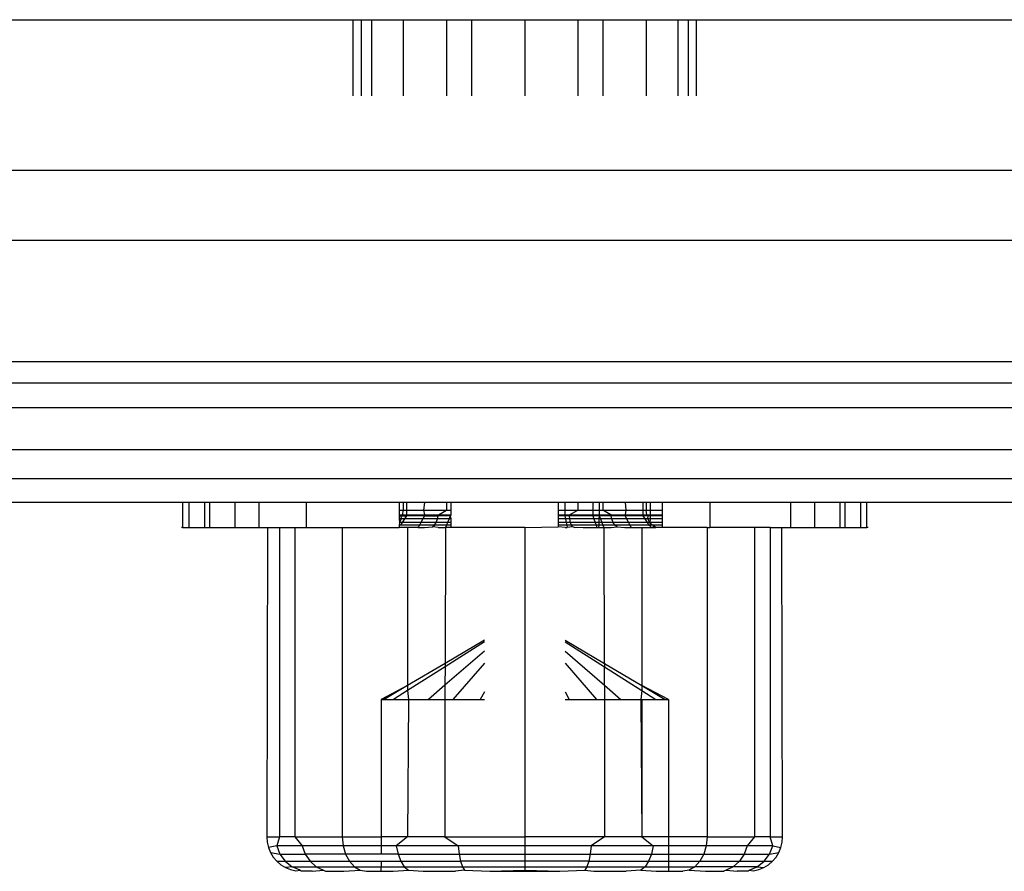
# Model space of a CAD drawing. Units: metres. Extents: x -9.2 to 10.5, y -13.3 to 15.9.
# Drawn here: x -4.1 to -4.1, y -6 to -5.9 of the extents above; entities that cross this region are included whole.
import ezdxf

# ---------------------------------------------------------------- set-up
doc = ezdxf.new("R2010")
doc.units = ezdxf.units.M

msp = doc.modelspace()

# ---------------------------------------------------------------- linework, layer by layer
for p, q in [((-4.560527, -5.941117), (-4.122549, -5.941117)), ((-4.122549, -5.941117), (-4.122549, -5.943778)), ((-4.122549, -5.941117), (-4.122254, -5.941117)), ((-4.122254, -5.941117), (-4.122254, -5.943778)), ((-4.122254, -5.941117), (-4.121893, -5.941117)), ((-4.121893, -5.941117), (-4.121893, -5.943778)), ((-4.121893, -5.941117), (-4.120788, -5.941117)), ((-4.120788, -5.941117), (-4.120788, -5.943778)), ((-4.120788, -5.941117), (-4.119267, -5.941117)), ((-4.119267, -5.941117), (-4.119267, -5.943778)), ((-4.119267, -5.941117), (-4.118395, -5.941117)), ((-4.118395, -5.941117), (-4.118395, -5.943778)), ((-4.118395, -5.941117), (-4.116538, -5.941117)), ((-4.116538, -5.941117), (-4.116538, -5.943778)), ((-4.116538, -5.941117), (-4.11468, -5.941117)), ((-4.11468, -5.941117), (-4.11468, -5.943778)), ((-4.11468, -5.941117), (-4.113809, -5.941117)), ((-4.113809, -5.941117), (-4.113809, -5.943778)), ((-4.113809, -5.941117), (-4.112287, -5.941117)), ((-4.112287, -5.941117), (-4.112287, -5.943778)), ((-4.112287, -5.941117), (-4.111182, -5.941117)), ((-4.111182, -5.941117), (-4.111182, -5.943778)), ((-4.111182, -5.941117), (-4.110821, -5.941117)), ((-4.110821, -5.941117), (-4.110821, -5.943778)), ((-4.110821, -5.941117), (-4.110527, -5.941117)), ((-4.110527, -5.943778), (-4.110527, -5.941117)), ((-4.110527, -5.941117), (-3.672549, -5.941117)), ((-4.668368, -5.94637), (-3.565665, -5.946379)), ((-4.668674, -5.94882), (-3.565361, -5.948819)), ((-4.669534, -5.953063), (-3.5645, -5.953062)), ((-3.564345, -5.953826), (-4.669689, -5.953826)), ((-3.564119, -5.954687), (-4.669915, -5.954687)), ((-4.670421, -5.956148), (-3.563614, -5.956145)), ((-4.670771, -5.957159), (-3.563263, -5.95716)), ((-4.128502, -5.957997), (-4.554573, -5.957997)), ((-4.128502, -5.957997), (-4.128502, -5.958869)), ((-4.128278, -5.957997), (-4.128502, -5.957997)), ((-4.128278, -5.957997), (-4.128278, -5.958869)), ((-4.127729, -5.957997), (-4.128278, -5.957997)), ((-4.127729, -5.957997), (-4.127729, -5.958869)), ((-4.127555, -5.957997), (-4.127729, -5.957997)), ((-4.127555, -5.957997), (-4.127555, -5.958869)), ((-4.126667, -5.957997), (-4.127555, -5.957997)), ((-4.126667, -5.957997), (-4.126667, -5.958869)), ((-4.125825, -5.957997), (-4.126667, -5.957997)), ((-4.125825, -5.957997), (-4.125825, -5.958869)), ((-4.124171, -5.957997), (-4.125825, -5.957997)), ((-4.124171, -5.957997), (-4.124171, -5.958869)), ((-4.120927, -5.957997), (-4.124171, -5.957997)), ((-4.120927, -5.957997), (-4.120927, -5.958268)), ((-4.120788, -5.957997), (-4.120927, -5.957997)), ((-4.120788, -5.957997), (-4.120788, -5.958268)), ((-4.120672, -5.957997), (-4.120788, -5.957997)), ((-4.120672, -5.957997), (-4.120672, -5.958268)), ((-4.120045, -5.957997), (-4.120672, -5.957997)), ((-4.120045, -5.957997), (-4.120071, -5.958268)), ((-4.119267, -5.957997), (-4.120045, -5.957997)), ((-4.119267, -5.957997), (-4.119267, -5.958268)), ((-4.119122, -5.957997), (-4.119267, -5.957997)), ((-4.119122, -5.957997), (-4.119122, -5.958268)), ((-4.115368, -5.957997), (-4.119122, -5.957997)), ((-4.115368, -5.957997), (-4.115368, -5.958268)), ((-4.115138, -5.957997), (-4.115368, -5.957997)), ((-4.115138, -5.957997), (-4.115138, -5.958268)), ((-4.11468, -5.957997), (-4.115138, -5.957997)), ((-4.11468, -5.957997), (-4.11468, -5.958268)), ((-4.11416, -5.957997), (-4.11468, -5.957997)), ((-4.11416, -5.957997), (-4.11416, -5.958268)), ((-4.113932, -5.957997), (-4.11416, -5.957997)), ((-4.113932, -5.957997), (-4.113932, -5.958268)), ((-4.113809, -5.957997), (-4.113932, -5.957997)), ((-4.113809, -5.957997), (-4.113809, -5.958268)), ((-4.113031, -5.957997), (-4.113809, -5.957997)), ((-4.113031, -5.957997), (-4.113005, -5.958268)), ((-4.112403, -5.957997), (-4.113031, -5.957997)), ((-4.112403, -5.957997), (-4.112403, -5.958268)), ((-4.112287, -5.957997), (-4.112403, -5.957997)), ((-4.112287, -5.957997), (-4.112287, -5.958268)), ((-4.112148, -5.957997), (-4.112287, -5.957997)), ((-4.112148, -5.957997), (-4.112148, -5.958268)), ((-4.111728, -5.957997), (-4.112148, -5.957997)), ((-4.111728, -5.957997), (-4.111728, -5.958268)), ((-4.110064, -5.957997), (-4.111728, -5.957997)), ((-4.110064, -5.957997), (-4.110064, -5.958869)), ((-4.10725, -5.957997), (-4.110064, -5.957997)), ((-4.10725, -5.957997), (-4.10725, -5.958869)), ((-4.106408, -5.957997), (-4.10725, -5.957997)), ((-4.106408, -5.957997), (-4.106408, -5.958869)), ((-4.10552, -5.957997), (-4.106408, -5.957997)), ((-4.10552, -5.957997), (-4.10552, -5.958869)), ((-4.105346, -5.957997), (-4.10552, -5.957997)), ((-4.105346, -5.957997), (-4.105346, -5.958869)), ((-4.104797, -5.957997), (-4.105346, -5.957997)), ((-4.104797, -5.957997), (-4.104797, -5.958869)), ((-4.104573, -5.957997), (-4.104797, -5.957997)), ((-4.104573, -5.958869), (-4.104573, -5.957997)), ((-3.678502, -5.957997), (-4.104573, -5.957997)), ((-4.120927, -5.958268), (-4.120788, -5.958268)), ((-4.120927, -5.958268), (-4.120927, -5.958423)), ((-4.120927, -5.958423), (-4.120803, -5.958423)), ((-4.120927, -5.958423), (-4.120927, -5.958468)), ((-4.12086, -5.958468), (-4.120927, -5.958468)), ((-4.120927, -5.958468), (-4.120927, -5.958568)), ((-4.12086, -5.958468), (-4.120803, -5.958423)), ((-4.120845, -5.958568), (-4.12086, -5.958468)), ((-4.12086, -5.958468), (-4.120672, -5.958468)), ((-4.120803, -5.958423), (-4.120788, -5.958268)), ((-4.120803, -5.958423), (-4.120672, -5.958423)), ((-4.120788, -5.958268), (-4.120672, -5.958268)), ((-4.120672, -5.958468), (-4.120736, -5.958568)), ((-4.120672, -5.958268), (-4.120071, -5.958268)), ((-4.120672, -5.958268), (-4.120672, -5.958423)), ((-4.120672, -5.958423), (-4.120672, -5.958468)), ((-4.120672, -5.958423), (-4.120045, -5.958423)), ((-4.120045, -5.958468), (-4.120672, -5.958468)), ((-4.120045, -5.958468), (-4.120099, -5.958568)), ((-4.120071, -5.958268), (-4.120045, -5.958423)), ((-4.120071, -5.958268), (-4.119267, -5.958268)), ((-4.120045, -5.958423), (-4.120045, -5.958468)), ((-4.120045, -5.958423), (-4.119553, -5.958423)), ((-4.120045, -5.958468), (-4.119563, -5.958468)), ((-4.119583, -5.958568), (-4.119563, -5.958468)), ((-4.119563, -5.958468), (-4.119553, -5.958423)), ((-4.119143, -5.958468), (-4.119563, -5.958468)), ((-4.119553, -5.958423), (-4.119267, -5.958268)), ((-4.119553, -5.958423), (-4.119122, -5.958423)), ((-4.119267, -5.958268), (-4.119122, -5.958268)), ((-4.119143, -5.958468), (-4.119183, -5.958568)), ((-4.119122, -5.958423), (-4.119143, -5.958468)), ((-4.119143, -5.958468), (-4.119122, -5.958568)), ((-4.119122, -5.958268), (-4.119122, -5.958423)), ((-4.115368, -5.958268), (-4.115138, -5.958268)), ((-4.115368, -5.958268), (-4.115368, -5.958423)), ((-4.115368, -5.958423), (-4.115138, -5.958423)), ((-4.115368, -5.958423), (-4.115368, -5.958468)), ((-4.115138, -5.958468), (-4.115368, -5.958468)), ((-4.115368, -5.958468), (-4.115368, -5.958568)), ((-4.115138, -5.958268), (-4.11468, -5.958268)), ((-4.115138, -5.958268), (-4.115138, -5.958423)), ((-4.115138, -5.958423), (-4.114977, -5.958423)), ((-4.115138, -5.958423), (-4.115138, -5.958468)), ((-4.114972, -5.958468), (-4.115138, -5.958468)), ((-4.115138, -5.958468), (-4.115116, -5.958568)), ((-4.114977, -5.958423), (-4.11468, -5.958268)), ((-4.114977, -5.958423), (-4.11416, -5.958423)), ((-4.114972, -5.958468), (-4.114977, -5.958423)), ((-4.114961, -5.958568), (-4.114972, -5.958468)), ((-4.11416, -5.958468), (-4.114972, -5.958468)), ((-4.11468, -5.958268), (-4.11416, -5.958268)), ((-4.11416, -5.958268), (-4.11416, -5.958423)), ((-4.11416, -5.958268), (-4.113932, -5.958268)), ((-4.11416, -5.958423), (-4.11416, -5.958468)), ((-4.11416, -5.958423), (-4.113932, -5.958423)), ((-4.11416, -5.958468), (-4.114123, -5.958568)), ((-4.113932, -5.958468), (-4.11416, -5.958468)), ((-4.113932, -5.958468), (-4.113946, -5.958568)), ((-4.113932, -5.958268), (-4.113932, -5.958423)), ((-4.113932, -5.958268), (-4.113809, -5.958268)), ((-4.113932, -5.958423), (-4.113932, -5.958468)), ((-4.113932, -5.958423), (-4.113522, -5.958423)), ((-4.113513, -5.958468), (-4.113932, -5.958468)), ((-4.113932, -5.958468), (-4.113892, -5.958568)), ((-4.113522, -5.958423), (-4.113809, -5.958268)), ((-4.113809, -5.958268), (-4.113005, -5.958268)), ((-4.113522, -5.958423), (-4.113031, -5.958423)), ((-4.113513, -5.958468), (-4.113522, -5.958423)), ((-4.113492, -5.958568), (-4.113513, -5.958468)), ((-4.113031, -5.958468), (-4.113513, -5.958468)), ((-4.113005, -5.958268), (-4.113031, -5.958423)), ((-4.113031, -5.958423), (-4.113031, -5.958468)), ((-4.113031, -5.958423), (-4.112403, -5.958423)), ((-4.112403, -5.958468), (-4.113031, -5.958468)), ((-4.113031, -5.958468), (-4.112977, -5.958568)), ((-4.113005, -5.958268), (-4.112403, -5.958268)), ((-4.112403, -5.958268), (-4.112287, -5.958268)), ((-4.112403, -5.958268), (-4.112403, -5.958423)), ((-4.112403, -5.958423), (-4.112403, -5.958468)), ((-4.112403, -5.958423), (-4.112273, -5.958423)), ((-4.112403, -5.958468), (-4.112339, -5.958568)), ((-4.112216, -5.958468), (-4.112403, -5.958468)), ((-4.112273, -5.958423), (-4.112287, -5.958268)), ((-4.112287, -5.958268), (-4.112148, -5.958268)), ((-4.112273, -5.958423), (-4.112148, -5.958423)), ((-4.112216, -5.958468), (-4.112273, -5.958423)), ((-4.11223, -5.958568), (-4.112216, -5.958468)), ((-4.112148, -5.958468), (-4.112216, -5.958468)), ((-4.112148, -5.958268), (-4.111728, -5.958268)), ((-4.112148, -5.958268), (-4.112148, -5.958423)), ((-4.112148, -5.958423), (-4.111728, -5.958423)), ((-4.112148, -5.958423), (-4.112148, -5.958468)), ((-4.111728, -5.958468), (-4.112148, -5.958468)), ((-4.112148, -5.958468), (-4.112148, -5.958568)), ((-4.111728, -5.958268), (-4.111728, -5.958423)), ((-4.111728, -5.958423), (-4.111728, -5.958468)), ((-4.111728, -5.958468), (-4.111728, -5.958568)), ((-4.128502, -5.958869), (-4.128538, -5.958869)), ((-4.128502, -5.958869), (-4.128278, -5.958869)), ((-4.128278, -5.958869), (-4.127729, -5.958869)), ((-4.127729, -5.958869), (-4.127555, -5.958869)), ((-4.127555, -5.958869), (-4.126667, -5.958869)), ((-4.126667, -5.958869), (-4.125825, -5.958869)), ((-4.125825, -5.958869), (-4.12553, -5.958869)), ((-4.12553, -5.958869), (-4.125554, -5.969688)), ((-4.12553, -5.958869), (-4.125113, -5.958869)), ((-4.125113, -5.958869), (-4.125113, -5.969688)), ((-4.125113, -5.958869), (-4.124571, -5.958869)), ((-4.124571, -5.958869), (-4.124571, -5.969688)), ((-4.124571, -5.958869), (-4.124171, -5.958869)), ((-4.124171, -5.958869), (-4.122913, -5.958869)), ((-4.122913, -5.958869), (-4.122913, -5.969688)), ((-4.122913, -5.958869), (-4.120927, -5.958869)), ((-4.120845, -5.958568), (-4.120927, -5.958568)), ((-4.120927, -5.958568), (-4.120913, -5.958693)), ((-4.120913, -5.958693), (-4.120927, -5.958788)), ((-4.120927, -5.958788), (-4.120927, -5.958869)), ((-4.120876, -5.958788), (-4.120927, -5.958788)), ((-4.120631, -5.958869), (-4.120927, -5.958869)), ((-4.120913, -5.958693), (-4.120845, -5.958568)), ((-4.120815, -5.958693), (-4.120913, -5.958693)), ((-4.120815, -5.958693), (-4.120876, -5.958788)), ((-4.120217, -5.958788), (-4.120876, -5.958788)), ((-4.120736, -5.958568), (-4.120845, -5.958568)), ((-4.120736, -5.958568), (-4.120815, -5.958693)), ((-4.120166, -5.958693), (-4.120815, -5.958693)), ((-4.120099, -5.958568), (-4.120736, -5.958568)), ((-4.12026, -5.958869), (-4.120631, -5.958869)), ((-4.120631, -5.958869), (-4.120631, -5.964397)), ((-4.120217, -5.958788), (-4.12026, -5.958869)), ((-4.12026, -5.958869), (-4.120037, -5.958869)), ((-4.120166, -5.958693), (-4.120217, -5.958788)), ((-4.119693, -5.958788), (-4.120217, -5.958788)), ((-4.120099, -5.958568), (-4.120166, -5.958693)), ((-4.119631, -5.958693), (-4.120166, -5.958693)), ((-4.119583, -5.958568), (-4.120099, -5.958568)), ((-4.120037, -5.958869), (-4.119766, -5.958848)), ((-4.119766, -5.958848), (-4.119693, -5.958788)), ((-4.119565, -5.958869), (-4.119766, -5.958848)), ((-4.119693, -5.958788), (-4.119631, -5.958693)), ((-4.119271, -5.958788), (-4.119693, -5.958788)), ((-4.119631, -5.958693), (-4.119583, -5.958568)), ((-4.119233, -5.958693), (-4.119631, -5.958693)), ((-4.119183, -5.958568), (-4.119583, -5.958568)), ((-4.119565, -5.958869), (-4.119303, -5.958869)), ((-4.119303, -5.958869), (-4.119312, -5.963594)), ((-4.119271, -5.958788), (-4.119303, -5.958869)), ((-4.119122, -5.958869), (-4.119303, -5.958869)), ((-4.119233, -5.958693), (-4.119271, -5.958788)), ((-4.119122, -5.958788), (-4.119271, -5.958788)), ((-4.119183, -5.958568), (-4.119233, -5.958693)), ((-4.119122, -5.958693), (-4.119233, -5.958693)), ((-4.119122, -5.958568), (-4.119183, -5.958568)), ((-4.119122, -5.958568), (-4.119122, -5.958693)), ((-4.119122, -5.958693), (-4.119122, -5.958788)), ((-4.119122, -5.958788), (-4.119122, -5.958869)), ((-4.116538, -5.958869), (-4.119122, -5.958869)), ((-4.116538, -5.958869), (-4.115368, -5.958848)), ((-4.116538, -5.958869), (-4.116538, -5.969688)), ((-4.115116, -5.958568), (-4.115368, -5.958568)), ((-4.115368, -5.958568), (-4.115368, -5.958693)), ((-4.115089, -5.958693), (-4.115368, -5.958693)), ((-4.115368, -5.958693), (-4.115368, -5.958788)), ((-4.115069, -5.958788), (-4.115368, -5.958788)), ((-4.115368, -5.958788), (-4.115368, -5.958848)), ((-4.115127, -5.958869), (-4.115368, -5.958848)), ((-4.115127, -5.958869), (-4.115051, -5.958869)), ((-4.114961, -5.958568), (-4.115116, -5.958568)), ((-4.115116, -5.958568), (-4.115089, -5.958693)), ((-4.114936, -5.958693), (-4.115089, -5.958693)), ((-4.115089, -5.958693), (-4.115069, -5.958788)), ((-4.115069, -5.958788), (-4.115051, -5.958869)), ((-4.114904, -5.958788), (-4.115069, -5.958788)), ((-4.114867, -5.958848), (-4.115051, -5.958869)), ((-4.114936, -5.958693), (-4.114961, -5.958568)), ((-4.114123, -5.958568), (-4.114961, -5.958568)), ((-4.114904, -5.958788), (-4.114936, -5.958693)), ((-4.114078, -5.958693), (-4.114936, -5.958693)), ((-4.114867, -5.958848), (-4.114904, -5.958788)), ((-4.114043, -5.958788), (-4.114904, -5.958788)), ((-4.114797, -5.958869), (-4.114867, -5.958848)), ((-4.114797, -5.958869), (-4.114741, -5.958855)), ((-4.114741, -5.958855), (-4.114494, -5.958869)), ((-4.114494, -5.958869), (-4.114014, -5.958869)), ((-4.114123, -5.958568), (-4.114078, -5.958693)), ((-4.113946, -5.958568), (-4.114123, -5.958568)), ((-4.113949, -5.958693), (-4.114078, -5.958693)), ((-4.114078, -5.958693), (-4.114043, -5.958788)), ((-4.113951, -5.958788), (-4.114043, -5.958788)), ((-4.114043, -5.958788), (-4.114014, -5.958869)), ((-4.114014, -5.958869), (-4.113953, -5.958869)), ((-4.113951, -5.958788), (-4.113953, -5.958869)), ((-4.113953, -5.958869), (-4.113772, -5.958869)), ((-4.113949, -5.958693), (-4.113951, -5.958788)), ((-4.113804, -5.958788), (-4.113951, -5.958788)), ((-4.113946, -5.958568), (-4.113949, -5.958693)), ((-4.113842, -5.958693), (-4.113949, -5.958693)), ((-4.113892, -5.958568), (-4.113946, -5.958568)), ((-4.113892, -5.958568), (-4.113842, -5.958693)), ((-4.113492, -5.958568), (-4.113892, -5.958568)), ((-4.113842, -5.958693), (-4.113804, -5.958788)), ((-4.113444, -5.958693), (-4.113842, -5.958693)), ((-4.113804, -5.958788), (-4.113772, -5.958869)), ((-4.113382, -5.958788), (-4.113804, -5.958788)), ((-4.113772, -5.958869), (-4.113511, -5.958869)), ((-4.113772, -5.958869), (-4.113763, -5.963594)), ((-4.113511, -5.958869), (-4.11331, -5.958848)), ((-4.113444, -5.958693), (-4.113492, -5.958568)), ((-4.112977, -5.958568), (-4.113492, -5.958568)), ((-4.113382, -5.958788), (-4.113444, -5.958693)), ((-4.11291, -5.958693), (-4.113444, -5.958693)), ((-4.11331, -5.958848), (-4.113382, -5.958788)), ((-4.112858, -5.958788), (-4.113382, -5.958788)), ((-4.11331, -5.958848), (-4.113038, -5.958869)), ((-4.113038, -5.958869), (-4.112815, -5.958869)), ((-4.112977, -5.958568), (-4.11291, -5.958693)), ((-4.112339, -5.958568), (-4.112977, -5.958568)), ((-4.11226, -5.958693), (-4.11291, -5.958693)), ((-4.11291, -5.958693), (-4.112858, -5.958788)), ((-4.1122, -5.958788), (-4.112858, -5.958788)), ((-4.112858, -5.958788), (-4.112815, -5.958869)), ((-4.112815, -5.958869), (-4.112444, -5.958869)), ((-4.112444, -5.958869), (-4.112149, -5.958869)), ((-4.112444, -5.958869), (-4.112444, -5.964397)), ((-4.112339, -5.958568), (-4.11226, -5.958693)), ((-4.11223, -5.958568), (-4.112339, -5.958568)), ((-4.11226, -5.958693), (-4.1122, -5.958788)), ((-4.112163, -5.958693), (-4.11226, -5.958693)), ((-4.112163, -5.958693), (-4.11223, -5.958568)), ((-4.112148, -5.958568), (-4.11223, -5.958568)), ((-4.1122, -5.958788), (-4.112149, -5.958788)), ((-4.112148, -5.958568), (-4.112163, -5.958693)), ((-4.111728, -5.958693), (-4.112163, -5.958693)), ((-4.112075, -5.958788), (-4.112163, -5.958693)), ((-4.112163, -5.958693), (-4.112149, -5.958788)), ((-4.112149, -5.958788), (-4.112149, -5.958869)), ((-4.112075, -5.958788), (-4.112149, -5.958788)), ((-4.111972, -5.958848), (-4.112149, -5.958869)), ((-4.112149, -5.958869), (-4.11195, -5.958869)), ((-4.111728, -5.958568), (-4.112148, -5.958568)), ((-4.111728, -5.958788), (-4.112075, -5.958788)), ((-4.111972, -5.958848), (-4.112075, -5.958788)), ((-4.11195, -5.958869), (-4.111972, -5.958848)), ((-4.111728, -5.958869), (-4.11195, -5.958869)), ((-4.111728, -5.958568), (-4.111728, -5.958693)), ((-4.111728, -5.958693), (-4.111728, -5.958788)), ((-4.111728, -5.958788), (-4.111728, -5.958869)), ((-4.110162, -5.958869), (-4.111728, -5.958869)), ((-4.110162, -5.958869), (-4.110162, -5.969688)), ((-4.110162, -5.958869), (-4.110064, -5.958869)), ((-4.108504, -5.958869), (-4.110064, -5.958869)), ((-4.107963, -5.958869), (-4.108504, -5.958869)), ((-4.108504, -5.958869), (-4.108504, -5.969688)), ((-4.107963, -5.958869), (-4.107963, -5.969688)), ((-4.107963, -5.958869), (-4.107546, -5.958869)), ((-4.107521, -5.969688), (-4.107546, -5.958869)), ((-4.107546, -5.958869), (-4.10725, -5.958869)), ((-4.10725, -5.958869), (-4.106408, -5.958869)), ((-4.106408, -5.958869), (-4.10552, -5.958869)), ((-4.10552, -5.958869), (-4.105346, -5.958869)), ((-4.105346, -5.958869), (-4.104797, -5.958869)), ((-4.104797, -5.958869), (-4.104573, -5.958869)), ((-4.104537, -5.958869), (-4.104573, -5.958869)), ((-4.117948, -5.962872), (-4.119322, -5.96374)), ((-4.117948, -5.962813), (-4.119321, -5.963623)), ((-4.115127, -5.962813), (-4.113752, -5.963625)), ((-4.115127, -5.962872), (-4.113752, -5.963741)), ((-4.117948, -5.963197), (-4.119324, -5.964385)), ((-4.115127, -5.963197), (-4.113752, -5.964385)), ((-4.119321, -5.963623), (-4.120631, -5.964397)), ((-4.119321, -5.963623), (-4.119322, -5.96374)), ((-4.119312, -5.963594), (-4.119321, -5.963623)), ((-4.117948, -5.963609), (-4.119049, -5.96488)), ((-4.115127, -5.963609), (-4.114027, -5.96488)), ((-4.113763, -5.963594), (-4.113752, -5.963625)), ((-4.113752, -5.963625), (-4.113752, -5.963741)), ((-4.113752, -5.963625), (-4.112444, -5.964397)), ((-4.119322, -5.96374), (-4.120631, -5.964567)), ((-4.119322, -5.96374), (-4.119324, -5.964385)), ((-4.113752, -5.963741), (-4.112444, -5.964567)), ((-4.113752, -5.964385), (-4.113752, -5.963741)), ((-4.120631, -5.964397), (-4.121559, -5.96488)), ((-4.120631, -5.964397), (-4.12145, -5.96488)), ((-4.120631, -5.964397), (-4.120631, -5.964567)), ((-4.119324, -5.964385), (-4.119898, -5.96488)), ((-4.119324, -5.964385), (-4.119324, -5.96488)), ((-4.113752, -5.964385), (-4.113178, -5.96488)), ((-4.113752, -5.964385), (-4.113752, -5.96488)), ((-4.112444, -5.964397), (-4.112444, -5.964567)), ((-4.112444, -5.964397), (-4.111626, -5.96488)), ((-4.111516, -5.96488), (-4.112444, -5.964397)), ((-4.120631, -5.964567), (-4.121125, -5.96488)), ((-4.120631, -5.964567), (-4.1206, -5.96488)), ((-4.117948, -5.964616), (-4.118089, -5.96488)), ((-4.115127, -5.964616), (-4.114986, -5.96488)), ((-4.112444, -5.964567), (-4.112475, -5.96488)), ((-4.112444, -5.964567), (-4.11195, -5.96488)), ((-4.121559, -5.96488), (-4.12145, -5.96488)), ((-4.121559, -5.96488), (-4.121559, -5.969688)), ((-4.12145, -5.96488), (-4.121125, -5.96488)), ((-4.121125, -5.96488), (-4.1206, -5.96488)), ((-4.1206, -5.96488), (-4.120631, -5.969688)), ((-4.1206, -5.96488), (-4.119898, -5.96488)), ((-4.119898, -5.96488), (-4.119324, -5.96488)), ((-4.119324, -5.96488), (-4.119324, -5.969688)), ((-4.119324, -5.96488), (-4.119049, -5.96488)), ((-4.119049, -5.96488), (-4.118089, -5.96488)), ((-4.118089, -5.96488), (-4.117948, -5.96488)), ((-4.115127, -5.96488), (-4.114986, -5.96488)), ((-4.114986, -5.96488), (-4.114027, -5.96488)), ((-4.114027, -5.96488), (-4.113752, -5.96488)), ((-4.113752, -5.96488), (-4.113178, -5.96488)), ((-4.113752, -5.96488), (-4.113752, -5.969688)), ((-4.113178, -5.96488), (-4.112475, -5.96488)), ((-4.112475, -5.96488), (-4.112444, -5.96488)), ((-4.112475, -5.96488), (-4.112444, -5.969688)), ((-4.112444, -5.96488), (-4.112444, -5.969688)), ((-4.112444, -5.96488), (-4.11195, -5.96488)), ((-4.11195, -5.96488), (-4.111626, -5.96488)), ((-4.111626, -5.96488), (-4.111516, -5.96488)), ((-4.111516, -5.96488), (-4.111516, -5.969688)), ((-4.125554, -5.969688), (-4.125539, -5.969876)), ((-4.125554, -5.969688), (-4.125113, -5.969688)), ((-4.125539, -5.969876), (-4.125495, -5.97006)), ((-4.125113, -5.969688), (-4.125207, -5.97)), ((-4.124571, -5.969688), (-4.125113, -5.969688)), ((-4.124571, -5.969688), (-4.124311, -5.97)), ((-4.124571, -5.969688), (-4.122913, -5.969688)), ((-4.122913, -5.969688), (-4.122884, -5.97)), ((-4.122913, -5.969688), (-4.121559, -5.969688)), ((-4.120631, -5.969688), (-4.121559, -5.969688)), ((-4.121559, -5.969688), (-4.121559, -5.97)), ((-4.120631, -5.969688), (-4.121025, -5.97)), ((-4.119324, -5.969688), (-4.120631, -5.969688)), ((-4.119324, -5.969688), (-4.118861, -5.97)), ((-4.119324, -5.969688), (-4.116538, -5.969688)), ((-4.116538, -5.969688), (-4.116538, -5.97)), ((-4.113752, -5.969688), (-4.116538, -5.969688)), ((-4.113752, -5.969688), (-4.114215, -5.97)), ((-4.112444, -5.969688), (-4.113752, -5.969688)), ((-4.112444, -5.969688), (-4.11205, -5.97)), ((-4.111516, -5.969688), (-4.112444, -5.969688)), ((-4.111516, -5.969688), (-4.111516, -5.97)), ((-4.110162, -5.969688), (-4.111516, -5.969688)), ((-4.110162, -5.969688), (-4.110191, -5.97)), ((-4.110162, -5.969688), (-4.108504, -5.969688)), ((-4.108504, -5.969688), (-4.108765, -5.97)), ((-4.107963, -5.969688), (-4.108504, -5.969688)), ((-4.107868, -5.97), (-4.107963, -5.969688)), ((-4.107963, -5.969688), (-4.107521, -5.969688)), ((-4.10758, -5.97006), (-4.107536, -5.969876)), ((-4.107536, -5.969876), (-4.107521, -5.969688)), ((-4.125207, -5.97), (-4.125495, -5.97006)), ((-4.125495, -5.97006), (-4.125423, -5.970234)), ((-4.125423, -5.970234), (-4.125091, -5.97029)), ((-4.125423, -5.970234), (-4.125324, -5.970395)), ((-4.124311, -5.97), (-4.125207, -5.97)), ((-4.125207, -5.97), (-4.125091, -5.97029)), ((-4.122884, -5.97), (-4.124311, -5.97)), ((-4.124311, -5.97), (-4.124207, -5.97029)), ((-4.122884, -5.97), (-4.122799, -5.97029)), ((-4.121559, -5.97), (-4.122884, -5.97)), ((-4.121025, -5.97), (-4.121559, -5.97)), ((-4.121559, -5.97), (-4.121559, -5.97029)), ((-4.118861, -5.97), (-4.121025, -5.97)), ((-4.121025, -5.97), (-4.120965, -5.97029)), ((-4.116538, -5.97), (-4.118861, -5.97)), ((-4.118861, -5.97), (-4.11883, -5.97029)), ((-4.114215, -5.97), (-4.116538, -5.97)), ((-4.116538, -5.97), (-4.116538, -5.97029)), ((-4.114215, -5.97), (-4.114246, -5.97029)), ((-4.11205, -5.97), (-4.114215, -5.97)), ((-4.11205, -5.97), (-4.11211, -5.97029)), ((-4.111516, -5.97), (-4.11205, -5.97)), ((-4.110191, -5.97), (-4.111516, -5.97)), ((-4.111516, -5.97), (-4.111516, -5.97029)), ((-4.110191, -5.97), (-4.110276, -5.97029)), ((-4.108765, -5.97), (-4.110191, -5.97)), ((-4.108765, -5.97), (-4.108869, -5.97029)), ((-4.107868, -5.97), (-4.108765, -5.97)), ((-4.107984, -5.97029), (-4.107868, -5.97)), ((-4.107984, -5.97029), (-4.107652, -5.970234)), ((-4.107868, -5.97), (-4.10758, -5.97006)), ((-4.107751, -5.970395), (-4.107652, -5.970234)), ((-4.107652, -5.970234), (-4.10758, -5.97006)), ((-4.125324, -5.970395), (-4.125202, -5.970539)), ((-4.125202, -5.970539), (-4.124907, -5.970539)), ((-4.125202, -5.970539), (-4.125059, -5.970661)), ((-4.125091, -5.97029), (-4.124207, -5.97029)), ((-4.125091, -5.97029), (-4.124907, -5.970539)), ((-4.124907, -5.970539), (-4.124041, -5.970539)), ((-4.124907, -5.970539), (-4.124666, -5.97073)), ((-4.124207, -5.97029), (-4.124041, -5.970539)), ((-4.122799, -5.97029), (-4.124207, -5.97029)), ((-4.124041, -5.970539), (-4.123826, -5.97073)), ((-4.124041, -5.970539), (-4.122664, -5.970539)), ((-4.122799, -5.97029), (-4.122664, -5.970539)), ((-4.121559, -5.97029), (-4.122799, -5.97029)), ((-4.122664, -5.970539), (-4.122488, -5.97073)), ((-4.122664, -5.970539), (-4.121559, -5.970539)), ((-4.120965, -5.97029), (-4.121559, -5.97029)), ((-4.121559, -5.970539), (-4.12087, -5.970539)), ((-4.121559, -5.970539), (-4.121559, -5.97073)), ((-4.120965, -5.97029), (-4.11883, -5.97029)), ((-4.120965, -5.97029), (-4.12087, -5.970539)), ((-4.12087, -5.970539), (-4.11878, -5.970539)), ((-4.12087, -5.970539), (-4.120745, -5.97073)), ((-4.11883, -5.97029), (-4.116538, -5.97029)), ((-4.11883, -5.97029), (-4.11878, -5.970539)), ((-4.11878, -5.970539), (-4.118716, -5.97073)), ((-4.116538, -5.970539), (-4.11878, -5.970539)), ((-4.116538, -5.97029), (-4.114246, -5.97029)), ((-4.116538, -5.97029), (-4.116538, -5.970539)), ((-4.114295, -5.970539), (-4.116538, -5.970539)), ((-4.116538, -5.970539), (-4.116538, -5.97073)), ((-4.114295, -5.970539), (-4.11436, -5.97073)), ((-4.114246, -5.97029), (-4.114295, -5.970539)), ((-4.114295, -5.970539), (-4.112206, -5.970539)), ((-4.114246, -5.97029), (-4.11211, -5.97029)), ((-4.112206, -5.970539), (-4.11233, -5.97073)), ((-4.11211, -5.97029), (-4.112206, -5.970539)), ((-4.112206, -5.970539), (-4.111516, -5.970539)), ((-4.11211, -5.97029), (-4.111516, -5.97029)), ((-4.111516, -5.97029), (-4.110276, -5.97029)), ((-4.111516, -5.97029), (-4.111516, -5.970539)), ((-4.111516, -5.970539), (-4.110411, -5.970539)), ((-4.111516, -5.970539), (-4.111516, -5.97073)), ((-4.110411, -5.970539), (-4.110587, -5.97073)), ((-4.110276, -5.97029), (-4.110411, -5.970539)), ((-4.110411, -5.970539), (-4.109034, -5.970539)), ((-4.110276, -5.97029), (-4.108869, -5.97029)), ((-4.109034, -5.970539), (-4.10925, -5.97073)), ((-4.108869, -5.97029), (-4.109034, -5.970539)), ((-4.109034, -5.970539), (-4.108169, -5.970539)), ((-4.108869, -5.97029), (-4.107984, -5.97029)), ((-4.108409, -5.97073), (-4.108169, -5.970539)), ((-4.108169, -5.970539), (-4.107984, -5.97029)), ((-4.108169, -5.970539), (-4.107873, -5.970539)), ((-4.108017, -5.970661), (-4.107873, -5.970539)), ((-4.107873, -5.970539), (-4.107751, -5.970395)), ((-4.125059, -5.970661), (-4.124898, -5.97076)), ((-4.124666, -5.97073), (-4.124898, -5.97076)), ((-4.124898, -5.97076), (-4.124723, -5.970832)), ((-4.124723, -5.970832), (-4.12454, -5.970876)), ((-4.124666, -5.97073), (-4.123826, -5.97073)), ((-4.124386, -5.97085), (-4.124666, -5.97073)), ((-4.12454, -5.970876), (-4.124386, -5.97085)), ((-4.124386, -5.97085), (-4.124352, -5.970891)), ((-4.123969, -5.970891), (-4.124352, -5.970891)), ((-4.123969, -5.970891), (-4.123574, -5.97085)), ((-4.123826, -5.97073), (-4.122488, -5.97073)), ((-4.123826, -5.97073), (-4.123574, -5.97085)), ((-4.123574, -5.97085), (-4.1235, -5.970891)), ((-4.1235, -5.970891), (-4.12286, -5.970891)), ((-4.12286, -5.970891), (-4.122283, -5.97085)), ((-4.122488, -5.97073), (-4.122283, -5.97085)), ((-4.122488, -5.97073), (-4.121559, -5.97073)), ((-4.122283, -5.97085), (-4.122063, -5.970891)), ((-4.122063, -5.970891), (-4.121559, -5.970891)), ((-4.121559, -5.97073), (-4.120745, -5.97073)), ((-4.121559, -5.970891), (-4.121559, -5.97073)), ((-4.121559, -5.970891), (-4.121131, -5.970891)), ((-4.121131, -5.970891), (-4.1206, -5.97085)), ((-4.120745, -5.97073), (-4.118716, -5.97073)), ((-4.120745, -5.97073), (-4.1206, -5.97085)), ((-4.1206, -5.97085), (-4.120085, -5.970891)), ((-4.120085, -5.970891), (-4.118952, -5.970891)), ((-4.118641, -5.97085), (-4.118952, -5.970891)), ((-4.118716, -5.97073), (-4.118641, -5.97085)), ((-4.118716, -5.97073), (-4.116538, -5.97073)), ((-4.118641, -5.97085), (-4.11776, -5.970891)), ((-4.11776, -5.970891), (-4.116538, -5.97085)), ((-4.11776, -5.970891), (-4.116538, -5.970891)), ((-4.116538, -5.97073), (-4.11436, -5.97073)), ((-4.116538, -5.97073), (-4.116538, -5.97085)), ((-4.116538, -5.97085), (-4.116538, -5.970891)), ((-4.116538, -5.97085), (-4.115315, -5.970891)), ((-4.116538, -5.970891), (-4.115315, -5.970891)), ((-4.115315, -5.970891), (-4.114435, -5.97085)), ((-4.11436, -5.97073), (-4.114435, -5.97085)), ((-4.114435, -5.97085), (-4.114123, -5.970891)), ((-4.11436, -5.97073), (-4.11233, -5.97073)), ((-4.114123, -5.970891), (-4.11299, -5.970891)), ((-4.112475, -5.97085), (-4.11299, -5.970891)), ((-4.11233, -5.97073), (-4.112475, -5.97085)), ((-4.112475, -5.97085), (-4.111945, -5.970891)), ((-4.11233, -5.97073), (-4.111516, -5.97073)), ((-4.111945, -5.970891), (-4.111516, -5.970891)), ((-4.111516, -5.97073), (-4.110587, -5.97073)), ((-4.111516, -5.97073), (-4.111516, -5.970891)), ((-4.111516, -5.970891), (-4.111012, -5.970891)), ((-4.110792, -5.97085), (-4.111012, -5.970891)), ((-4.110587, -5.97073), (-4.110792, -5.97085)), ((-4.110792, -5.97085), (-4.110216, -5.970891)), ((-4.10925, -5.97073), (-4.110587, -5.97073)), ((-4.110216, -5.970891), (-4.109575, -5.970891)), ((-4.109501, -5.97085), (-4.109575, -5.970891)), ((-4.10925, -5.97073), (-4.109501, -5.97085)), ((-4.109501, -5.97085), (-4.109106, -5.970891)), ((-4.108409, -5.97073), (-4.10925, -5.97073)), ((-4.108724, -5.970891), (-4.109106, -5.970891)), ((-4.108724, -5.970891), (-4.108689, -5.97085)), ((-4.108689, -5.97085), (-4.108409, -5.97073)), ((-4.108689, -5.97085), (-4.108535, -5.970876)), ((-4.108535, -5.970876), (-4.108352, -5.970832)), ((-4.108409, -5.97073), (-4.108178, -5.97076)), ((-4.108352, -5.970832), (-4.108178, -5.97076)), ((-4.108178, -5.97076), (-4.108017, -5.970661))]:
    msp.add_line(p, q)

doc.saveas('drawing.dxf')
